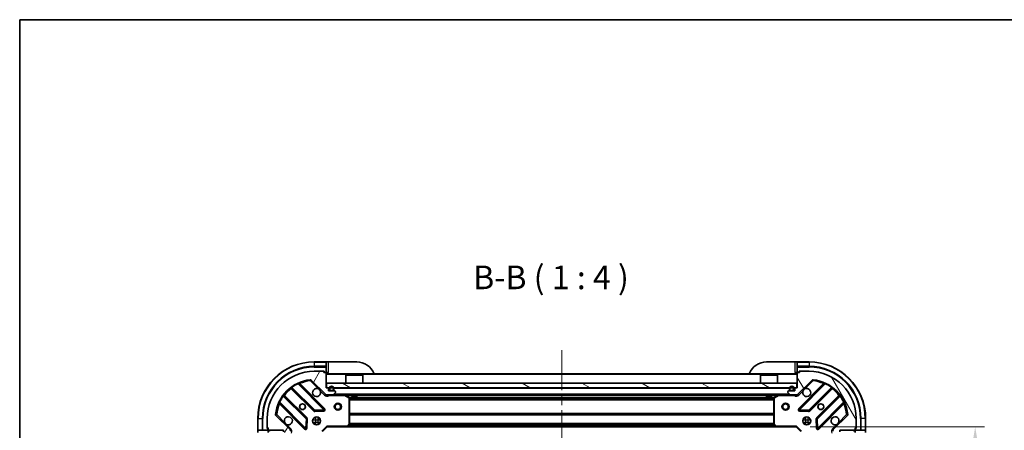
# Model space of a CAD drawing. Units: millimetres. Extents: x 0 to 6707, y 0 to 1124.
# Drawn here: x 1183 to 1601, y 950 to 1124 of the extents above; entities that cross this region are included whole.
import ezdxf

# ---------------------------------------------------------------- set-up
doc = ezdxf.new("R2010")
doc.units = ezdxf.units.MM
doc.header["$LTSCALE"] = 3
doc.linetypes.add('CHAIN', pattern=[0.3543, 0.2362, -0.0295, 0.0591, -0.0295])
doc.layers.get('Defpoints').update_dxf_attribs({"lineweight": 25})
for name, color, linetype, lineweight in [('Border (ISO)', 7, 'Continuous', 35), ('Dimension (ISO)', 7, 'Continuous', 18), ('Symbol (ISO)', 7, 'Continuous', 18), ('Visible (ISO)', 7, 'Continuous', 35), ('Visible Narrow (ISO)', 7, 'Continuous', 25)]:
    doc.layers.add(name, color=color, linetype=linetype, lineweight=lineweight)
doc.layers.add('Centerline (ISO)', color=7, linetype='Continuous', lineweight=18, true_color=0x80ffff)
doc.layers.add('Hatch (ISO)', color=1, linetype='Continuous', lineweight=18, true_color=0xff0000)
doc.styles.add('Note Text (TK)', font='MS PGothic.ttf')
doc.dimstyles.new('Default - Method 1b (TK)', dxfattribs={"dimscale": 3, "dimtxt": 2.5, "dimasz": 2.5, "dimexe": 1, "dimexo": 1.5, "dimgap": 1, "dimtad": 1, "dimrnd": 1e-08, "dimdsep": 46, "dimtxsty": 'Note Text (TK)', "dimcen": 0.09, "dimdle": 5, "dimclrd": 100, "dimclre": 100, "dimclrt": 7, "dimadec": 1, "dimazin": 1, "dimtfac": 1, "dimtmove": 0, "dimatfit": 3, "dimfxl": 1, "dimtolj": 1, "dimlwd": -1, "dimlwe": -1, "dimarcsym": 0})
pattern_1 = [(60, (1125, -32), (-10.99852, 6.35), [])]
pattern_2 = [(45, (1125, -32), (-8.98026, 8.98026), [])]

# ---------------------------------------------------------------- blocks, each defined once
blk = doc.blocks.new('図面枠 tk図枠')
at = {"layer": 'Border (ISO)'}
for q in [(405.5, 289), (14.5, 8)]:
    blk.add_line((14.5, 289), q, dxfattribs=at)
blk = doc.blocks.new('*D30')
at = {"layer": 'Defpoints', "color": 0, "transparency": 16777216}
for p in [(1512.52, 951.45), (1512.52, 798.45), (1588.52, 798.45)]:
    blk.add_point(p, dxfattribs=at)
at = {"layer": 'Dimension (ISO)', "color": 100, "transparency": 16777216}
for p, q in [((1518.52, 951.45), (1592.52, 951.45)), ((1588.52, 941.45), (1588.52, 808.45)), ((1518.52, 798.45), (1592.52, 798.45))]:
    blk.add_line(p, q, dxfattribs=at)
for points in [[(1586.86, 941.45), (1590.19, 941.45), (1588.52, 951.45)], [(1586.86, 808.45), (1590.19, 808.45), (1588.52, 798.45)]]:
    blk.add_solid(points, dxfattribs=at)
at = {"layer": 'Dimension (ISO)', "color": 7, "transparency": 16777216, "insert": (1579.52, 865.18), "char_height": 10, "attachment_point": 4, "rotation": 90, "style": 'Note Text (TK)'}
blk.add_mtext('\\A1;153', dxfattribs=at)

msp = doc.modelspace()

# ---------------------------------------------------------------- hatches: boundary and pattern name
at = {"layer": 'Hatch (ISO)'}
h = msp.add_hatch(dxfattribs=at)
h.set_pattern_fill('ANSI31', color=256, scale=101.6, angle=14.999978, style=0)
h.set_pattern_definition(pattern_1)
edge = h.paths.add_edge_path()
edge.add_line((1295.0224, 949.9546), (1295.0224, 949.2546))
edge.add_ellipse((1295.3224, 949.2546), major_axis=(0, -0.3), ratio=1, start_angle=270, end_angle=360)
edge.add_line((1295.3224, 948.9546), (1296.3224, 948.9546))
edge.add_line((1296.3224, 948.9546), (1296.3224, 946.2546))
edge.add_ellipse((1296.6224, 946.2546), major_axis=(0, -0.3), ratio=1, start_angle=270, end_angle=360)
edge.add_line((1296.6224, 945.9546), (1296.8153, 945.9546))
edge.add_ellipse((1296.8153, 946.4546), major_axis=(0.5, 0), ratio=1, start_angle=270, end_angle=315)
edge.add_line((1297.1688, 946.101), (1297.8759, 946.8081))
edge.add_ellipse((1297.5224, 947.1617), major_axis=(0.3536, 0.3536), ratio=1, start_angle=270, end_angle=315)
edge.add_line((1298.0224, 947.1617), (1298.0224, 949.5403))
edge.add_ellipse((1297.0224, 949.5403), major_axis=(0, 1), ratio=1, start_angle=270, end_angle=315)
edge.add_line((1297.7295, 950.2474), (1291.7515, 956.2254))
edge.add_ellipse((1292.105, 956.579), major_axis=(-0.3536, 0.3536), ratio=1, start_angle=39.172893, end_angle=90, ccw=False)
edge.add_ellipse((1308.0224, 954.9546), major_axis=(1.6752, 16.4147), ratio=1, start_angle=11.654213, end_angle=90, ccw=False)
edge.add_ellipse((1306.3979, 970.8719), major_axis=(0.4974, 0.0508), ratio=1, start_angle=39.172893, end_angle=90, ccw=False)
edge.add_line((1306.7515, 971.2254), (1312.7295, 965.2474))
edge.add_ellipse((1313.4366, 965.9546), major_axis=(0.7071, -0.7071), ratio=1, start_angle=270, end_angle=315)
edge.add_line((1313.4366, 964.9546), (1315.8153, 964.9546))
edge.add_ellipse((1315.8153, 965.4546), major_axis=(0.5, 0), ratio=1, start_angle=270, end_angle=315)
edge.add_line((1316.1688, 965.101), (1316.8759, 965.8081))
edge.add_ellipse((1316.5224, 966.1617), major_axis=(0.3536, 0.3536), ratio=1, start_angle=270, end_angle=315)
edge.add_line((1317.0224, 966.1617), (1317.0224, 966.3546))
edge.add_ellipse((1316.7224, 966.3546), major_axis=(0, 0.3), ratio=1, start_angle=270, end_angle=360)
edge.add_line((1316.7224, 966.6546), (1314.0224, 966.6546))
edge.add_line((1314.0224, 966.6546), (1314.0224, 967.6546))
edge.add_ellipse((1313.7224, 967.6546), major_axis=(0, 0.3), ratio=1, start_angle=270, end_angle=360)
edge.add_line((1313.7224, 967.9546), (1313.0224, 967.9546))
edge.add_line((1313.0224, 967.9546), (1313.0224, 974.1546))
edge.add_ellipse((1312.7224, 974.1546), major_axis=(0, 0.3), ratio=1, start_angle=270, end_angle=360)
edge.add_line((1312.7224, 974.4546), (1312.0224, 974.4546))
edge.add_line((1312.0224, 974.4546), (1312.0224, 974.6546))
edge.add_ellipse((1311.7224, 974.6546), major_axis=(0, 0.3), ratio=1, start_angle=270, end_angle=360)
edge.add_line((1311.7224, 974.9546), (1308.0224, 974.9546))
edge.add_ellipse((1308.0224, 954.9546), major_axis=(-20, 0), ratio=1, start_angle=270, end_angle=360)
edge.add_line((1288.0224, 954.9546), (1288.0224, 951.2546))
edge.add_ellipse((1288.3224, 951.2546), major_axis=(0, -0.3), ratio=1, start_angle=270, end_angle=360)
edge.add_line((1288.3224, 950.9546), (1288.5224, 950.9546))
edge.add_line((1288.5224, 950.9546), (1288.5224, 950.2546))
edge.add_ellipse((1288.8224, 950.2546), major_axis=(0, -0.3), ratio=1, start_angle=270, end_angle=360)
edge.add_line((1288.8224, 949.9546), (1295.0224, 949.9546))
h = msp.add_hatch(dxfattribs=at)
h.set_pattern_fill('ANSI31', color=256, scale=101.6, angle=75.000175, style=0)
h.set_pattern_definition([(120.0002, (1125, -32), (-10.9985, -6.35003), [])])
edge = h.paths.add_edge_path()
edge.add_line((1513.0224, 967.9546), (1512.3224, 967.9546))
edge.add_ellipse((1512.3224, 967.6546), major_axis=(-0.3, 0), ratio=1, start_angle=270, end_angle=360)
edge.add_line((1512.0224, 967.6546), (1512.0224, 966.6546))
edge.add_line((1512.0224, 966.6546), (1509.3224, 966.6546))
edge.add_ellipse((1509.3224, 966.3546), major_axis=(-0.3, 0), ratio=1, start_angle=270, end_angle=360)
edge.add_line((1509.0224, 966.3546), (1509.0224, 966.1617))
edge.add_ellipse((1509.5224, 966.1617), major_axis=(0, -0.5), ratio=1, start_angle=270, end_angle=315)
edge.add_line((1509.1688, 965.8081), (1509.8759, 965.101))
edge.add_ellipse((1510.2295, 965.4546), major_axis=(0.3536, -0.3536), ratio=1, start_angle=270, end_angle=315)
edge.add_line((1510.2295, 964.9546), (1512.6082, 964.9546))
edge.add_ellipse((1512.6082, 965.9546), major_axis=(1, 0), ratio=1, start_angle=270, end_angle=315)
edge.add_line((1513.3153, 965.2474), (1519.2932, 971.2254))
edge.add_ellipse((1519.6468, 970.8719), major_axis=(0.3536, 0.3536), ratio=1, start_angle=39.172893, end_angle=90, ccw=False)
edge.add_ellipse((1518.0224, 954.9546), major_axis=(16.4147, -1.6752), ratio=1, start_angle=11.654213, end_angle=90, ccw=False)
edge.add_ellipse((1533.9397, 956.579), major_axis=(0.0508, -0.4974), ratio=1, start_angle=39.172893, end_angle=90, ccw=False)
edge.add_line((1534.2932, 956.2254), (1528.3153, 950.2474))
edge.add_ellipse((1529.0224, 949.5403), major_axis=(-0.7071, -0.7071), ratio=1, start_angle=270, end_angle=315)
edge.add_line((1528.0224, 949.5403), (1528.0224, 947.1617))
edge.add_ellipse((1528.5224, 947.1617), major_axis=(0, -0.5), ratio=1, start_angle=270, end_angle=315)
edge.add_line((1528.1688, 946.8081), (1528.8759, 946.101))
edge.add_ellipse((1529.2295, 946.4546), major_axis=(0.3536, -0.3536), ratio=1, start_angle=270, end_angle=315)
edge.add_line((1529.2295, 945.9546), (1529.4224, 945.9546))
edge.add_ellipse((1529.4224, 946.2546), major_axis=(0.3, 0), ratio=1, start_angle=270, end_angle=360)
edge.add_line((1529.7224, 946.2546), (1529.7224, 948.9546))
edge.add_line((1529.7224, 948.9546), (1530.7224, 948.9546))
edge.add_ellipse((1530.7224, 949.2546), major_axis=(0.3, 0), ratio=1, start_angle=270, end_angle=360)
edge.add_line((1531.0224, 949.2546), (1531.0224, 949.9546))
edge.add_line((1531.0224, 949.9546), (1537.2224, 949.9546))
edge.add_ellipse((1537.2224, 950.2546), major_axis=(0.3, 0), ratio=1, start_angle=270, end_angle=360)
edge.add_line((1537.5224, 950.2546), (1537.5224, 950.9546))
edge.add_line((1537.5224, 950.9546), (1537.7224, 950.9546))
edge.add_ellipse((1537.7224, 951.2546), major_axis=(0.3, 0), ratio=1, start_angle=270, end_angle=360)
edge.add_line((1538.0224, 951.2546), (1538.0224, 954.9546))
edge.add_ellipse((1518.0224, 954.9546), major_axis=(0, 20), ratio=1, start_angle=270, end_angle=360)
edge.add_line((1518.0224, 974.9546), (1514.3224, 974.9546))
edge.add_ellipse((1514.3224, 974.6546), major_axis=(-0.3, 0), ratio=1, start_angle=270, end_angle=360)
edge.add_line((1514.0224, 974.6546), (1514.0224, 974.4546))
edge.add_line((1514.0224, 974.4546), (1513.3224, 974.4546))
edge.add_ellipse((1513.3224, 974.1546), major_axis=(-0.3, 0), ratio=1, start_angle=270, end_angle=360)
edge.add_line((1513.0224, 974.1546), (1513.0224, 967.9546))
h = msp.add_hatch(dxfattribs=at)
h.set_pattern_fill('ANSI31', color=256, scale=101.6, angle=105.000246, style=0)
h.set_pattern_definition([(150.0002, (1125, -32), (-6.34995, -10.99855), [])])
h.paths.add_polyline_path([(1512.7724, 967.9546), (1512.7724, 969.9546), (1313.2724, 969.9546), (1313.2724, 967.9546)])
h = msp.add_hatch(dxfattribs=at)
h.set_pattern_fill('ANSI31', color=256, scale=101.6, style=0)
h.set_pattern_definition(pattern_2)
edge = h.paths.add_edge_path()
edge.add_ellipse((1314.8724, 967.1546), major_axis=(0, -0.3), ratio=1, start_angle=270, end_angle=360)
edge.add_line((1314.8724, 966.8546), (1315.8724, 966.8546))
edge.add_ellipse((1315.8724, 967.1546), major_axis=(0.3, 0), ratio=1, start_angle=270, end_angle=360)
edge.add_line((1316.1724, 967.1546), (1316.1724, 967.6546))
edge.add_ellipse((1315.3724, 967.6546), major_axis=(0, 0.8), ratio=1, start_angle=270, end_angle=450)
edge.add_line((1314.5724, 967.6546), (1314.5724, 967.1546))
h = msp.add_hatch(dxfattribs=at)
h.set_pattern_fill('ANSI31', color=256, scale=101.6, angle=14.999978, style=0)
h.set_pattern_definition(pattern_1)
edge = h.paths.add_edge_path()
edge.add_ellipse((1510.1724, 967.1546), major_axis=(0, -0.3), ratio=1, start_angle=270, end_angle=360)
edge.add_line((1510.1724, 966.8546), (1511.1724, 966.8546))
edge.add_ellipse((1511.1724, 967.1546), major_axis=(0.3, 0), ratio=1, start_angle=270, end_angle=360)
edge.add_line((1511.4724, 967.1546), (1511.4724, 967.6546))
edge.add_ellipse((1510.6724, 967.6546), major_axis=(0, 0.8), ratio=1, start_angle=270, end_angle=450)
edge.add_line((1509.8724, 967.6546), (1509.8724, 967.1546))
h = msp.add_hatch(dxfattribs=at)
h.set_pattern_fill('ANSI31', color=256, scale=101.6, style=0)
h.set_pattern_definition(pattern_2)
h.paths.add_polyline_path([(1537.0224, 799.9546), (1537.0224, 949.9546), (1534.5224, 949.9546), (1534.5224, 799.9546)])

# ---------------------------------------------------------------- linework, layer by layer
at = {"layer": 'Centerline (ISO)', "linetype": 'CHAIN', "ltscale": 23.990969}
msp.add_line((1413.0224, 983.9546), (1413.0224, 765.9546), dxfattribs=at)
at = {"layer": 'Visible (ISO)'}
for p, q in [((1313.0224, 978.9546), (1308.0224, 978.9546)), ((1314.0224, 978.9546), (1313.0224, 978.9546)), ((1313.0224, 978.9546), (1313.0224, 978.8081)), ((1313.0224, 977.101), (1313.0224, 978.8081)), ((1314.0224, 978.9546), (1326.0224, 978.9546)), ((1500.0224, 978.9546), (1512.0224, 978.9546)), ((1513.0224, 978.9546), (1512.0224, 978.9546)), ((1518.0224, 978.9546), (1513.0224, 978.9546)), ((1513.0224, 978.8081), (1513.0224, 978.9546)), ((1513.0224, 978.8081), (1513.0224, 977.101)), ((1311.7224, 974.9546), (1308.0224, 974.9546)), ((1311.7224, 974.9546), (1312.2224, 974.9546)), ((1312.0224, 974.4546), (1312.0224, 974.6546)), ((1312.7224, 974.4546), (1312.0224, 974.4546)), ((1312.2224, 974.9546), (1312.2224, 974.4546)), ((1312.7224, 974.4546), (1313.0224, 974.4546)), ((1313.0224, 977.101), (1313.0224, 976.7474)), ((1313.0224, 974.4546), (1313.0224, 976.7474)), ((1313.0224, 974.4546), (1314.0224, 974.4546)), ((1313.0224, 967.9546), (1313.0224, 974.1546)), ((1513.0224, 973.9546), (1313.0224, 973.9546)), ((1512.0224, 974.4546), (1513.0224, 974.4546)), ((1513.0224, 976.7474), (1513.0224, 977.101)), ((1513.0224, 976.7474), (1513.0224, 974.4546)), ((1513.0224, 974.4546), (1513.3224, 974.4546)), ((1513.0224, 974.1546), (1513.0224, 967.9546)), ((1514.0224, 974.4546), (1513.3224, 974.4546)), ((1513.8224, 974.4546), (1513.8224, 974.9546)), ((1513.8224, 974.9546), (1514.3224, 974.9546)), ((1514.0224, 974.6546), (1514.0224, 974.4546)), ((1518.0224, 974.9546), (1514.3224, 974.9546)), ((1312.3332, 958.8437), (1301.5099, 969.6671)), ((1306.7515, 971.2254), (1312.7295, 965.2474)), ((1512.7724, 969.9546), (1313.2724, 969.9546)), ((1313.2724, 969.9546), (1313.2724, 967.9546)), ((1321.5224, 973.4546), (1321.4224, 973.3546)), ((1328.6224, 973.3546), (1321.4224, 973.3546)), ((1321.4224, 969.9546), (1321.4224, 973.3546)), ((1321.5224, 973.4546), (1328.5224, 973.4546)), ((1328.5224, 973.4546), (1328.6224, 973.3546)), ((1328.6224, 969.9546), (1328.6224, 973.3546)), ((1497.5224, 973.4546), (1497.4224, 973.3546)), ((1504.6224, 973.3546), (1497.4224, 973.3546)), ((1497.4224, 969.9546), (1497.4224, 973.3546)), ((1497.5224, 973.4546), (1504.5224, 973.4546)), ((1504.5224, 973.4546), (1504.6224, 973.3546)), ((1504.6224, 969.9546), (1504.6224, 973.3546)), ((1512.7724, 967.9546), (1512.7724, 969.9546)), ((1513.3153, 965.2474), (1519.2932, 971.2254)), ((1524.5349, 969.6671), (1513.7115, 958.8437)), ((1298.2798, 967.9473), (1307.9793, 958.2479)), ((1313.7224, 967.9546), (1313.0224, 967.9546)), ((1313.2724, 967.9546), (1512.7724, 967.9546)), ((1314.0224, 966.6546), (1314.0224, 967.6546)), ((1316.7224, 966.6546), (1314.0224, 966.6546)), ((1314.3724, 967.6546), (1314.3724, 967.1546)), ((1314.5724, 967.6546), (1314.5724, 967.1546)), ((1314.5724, 967.1546), (1314.5724, 967.6546)), ((1314.8724, 966.8546), (1315.8724, 966.8546)), ((1315.8724, 966.8546), (1314.8724, 966.8546)), ((1314.8724, 966.6546), (1315.8724, 966.6546)), ((1316.1688, 965.101), (1316.8759, 965.8081)), ((1316.1724, 967.1546), (1316.1724, 967.6546)), ((1316.1724, 967.6546), (1316.1724, 967.1546)), ((1316.3724, 967.1546), (1316.3724, 967.6546)), ((1317.0224, 966.1617), (1317.0224, 966.3546)), ((1509.0224, 966.3546), (1509.0224, 966.1617)), ((1509.1688, 965.8081), (1509.8759, 965.101)), ((1512.0224, 966.6546), (1509.3224, 966.6546)), ((1509.6724, 967.6546), (1509.6724, 967.1546)), ((1509.8724, 967.6546), (1509.8724, 967.1546)), ((1509.8724, 967.1546), (1509.8724, 967.6546)), ((1510.1724, 966.8546), (1511.1724, 966.8546)), ((1511.1724, 966.8546), (1510.1724, 966.8546)), ((1510.1724, 966.6546), (1511.1724, 966.6546)), ((1511.4724, 967.1546), (1511.4724, 967.6546)), ((1511.4724, 967.6546), (1511.4724, 967.1546)), ((1511.6724, 967.1546), (1511.6724, 967.6546)), ((1512.0224, 967.6546), (1512.0224, 966.6546)), ((1513.0224, 967.9546), (1512.3224, 967.9546)), ((1518.0655, 958.2479), (1527.7649, 967.9473)), ((1293.3099, 961.4671), (1304.1332, 950.6437)), ((1304.729, 954.9976), (1295.0296, 964.6971)), ((1313.0224, 965.0444), (1313.0224, 964.9546)), ((1313.4366, 964.9546), (1313.0224, 964.9546)), ((1313.0224, 964.9541), (1313.0224, 964.6043)), ((1313.4366, 964.9546), (1315.8153, 964.9546)), ((1510.2295, 964.9546), (1315.8153, 964.9546)), ((1322.8565, 964.0375), (1321.0857, 964.9229)), ((1323.0224, 952.5728), (1323.0224, 963.7691)), ((1323.7724, 964.9546), (1323.7724, 964.3546)), ((1323.7724, 964.3546), (1326.2724, 964.3546)), ((1326.2724, 964.9546), (1326.2724, 964.3546)), ((1499.7724, 964.9546), (1499.7724, 964.3546)), ((1499.7724, 964.3546), (1502.2724, 964.3546)), ((1502.2724, 964.9546), (1502.2724, 964.3546)), ((1503.0224, 963.7691), (1503.0224, 952.5728)), ((1504.959, 964.9229), (1503.1882, 964.0375)), ((1510.2295, 964.9546), (1512.6082, 964.9546)), ((1513.0224, 964.9546), (1512.6082, 964.9546)), ((1513.0224, 964.9546), (1513.0224, 965.0444)), ((1513.0224, 964.9541), (1513.0224, 964.6043)), ((1531.0151, 964.6971), (1521.3157, 954.9976)), ((1521.9115, 950.6437), (1532.7349, 961.4671)), ((1308.2045, 958.1603), (1312.1341, 958.3319)), ((1513.9106, 958.3319), (1517.8402, 958.1603)), ((1284.0224, 954.9546), (1284.0224, 949.9546)), ((1288.0224, 954.9546), (1288.0224, 951.2546)), ((1297.7295, 950.2474), (1291.7515, 956.2254)), ((1304.645, 950.8428), (1304.8166, 954.7724)), ((1307.6476, 954.9546), (1308.0224, 954.9546)), ((1307.6476, 952.9546), (1308.0224, 952.9546)), ((1308.0224, 955.3293), (1308.0224, 954.9546)), ((1308.0224, 952.9546), (1308.0224, 952.5798)), ((1310.0224, 955.3293), (1310.0224, 954.9546)), ((1310.0224, 954.9546), (1310.3971, 954.9546)), ((1310.0224, 952.9546), (1310.3971, 952.9546)), ((1310.0224, 952.9546), (1310.0224, 952.5798)), ((1515.6476, 954.9546), (1516.0224, 954.9546)), ((1515.6476, 952.9546), (1516.0224, 952.9546)), ((1516.0224, 955.3293), (1516.0224, 954.9546)), ((1516.0224, 952.9546), (1516.0224, 952.5798)), ((1518.0224, 955.3293), (1518.0224, 954.9546)), ((1518.0224, 954.9546), (1518.3971, 954.9546)), ((1518.0224, 952.9546), (1518.3971, 952.9546)), ((1518.0224, 952.9546), (1518.0224, 952.5798)), ((1521.2281, 954.7724), (1521.3997, 950.8428)), ((1534.2932, 956.2254), (1528.3153, 950.2474)), ((1538.0224, 951.2546), (1538.0224, 954.9546)), ((1542.0224, 949.9546), (1542.0224, 954.9546)), ((1284.0224, 949.9546), (1284.0224, 948.9546)), ((1284.1688, 949.9546), (1284.0224, 949.9546)), ((1284.1688, 949.9546), (1285.8759, 949.9546)), ((1286.2295, 949.9546), (1285.8759, 949.9546)), ((1286.2295, 949.9546), (1288.5224, 949.9546)), ((1288.0224, 950.7546), (1288.0224, 951.2546)), ((1288.5224, 950.7546), (1288.0224, 950.7546)), ((1288.3224, 950.9546), (1288.5224, 950.9546)), ((1288.5224, 950.9546), (1288.5224, 950.2546)), ((1288.5224, 949.9546), (1288.5224, 950.2546)), ((1288.5224, 948.9546), (1288.5224, 949.9546)), ((1288.8224, 949.9546), (1295.0224, 949.9546)), ((1295.0224, 949.9546), (1295.0224, 949.2546)), ((1297.9325, 949.9546), (1298.3726, 949.9546)), ((1298.0224, 949.9546), (1298.0224, 949.5403)), ((1311.5224, 949.4546), (1313.5224, 951.4546)), ((1313.3981, 951.7546), (1313.5224, 951.4546)), ((1313.5224, 951.4546), (1321.959, 951.4546)), ((1504.0858, 951.4546), (1321.959, 951.4546)), ((1322.1783, 951.5499), (1322.9417, 952.3681)), ((1503.103, 952.3681), (1503.8664, 951.5499)), ((1504.0858, 951.4546), (1512.5224, 951.4546)), ((1512.5224, 951.4546), (1512.6466, 951.7546)), ((1512.5224, 951.4546), (1514.5224, 949.4546)), ((1528.1122, 949.9546), (1527.6721, 949.9546)), ((1528.0224, 949.5403), (1528.0224, 949.9546)), ((1531.0224, 949.2546), (1531.0224, 949.9546)), ((1531.0224, 949.9546), (1537.2224, 949.9546)), ((1537.5224, 950.2546), (1537.5224, 950.9546)), ((1537.5224, 950.9546), (1537.7224, 950.9546)), ((1538.0224, 950.7546), (1537.5224, 950.7546)), ((1537.5224, 950.2546), (1537.5224, 949.9546)), ((1537.5224, 949.9546), (1539.8153, 949.9546)), ((1537.5224, 949.9546), (1537.5224, 948.9546)), ((1538.0224, 951.2546), (1538.0224, 950.7546)), ((1540.1688, 949.9546), (1539.8153, 949.9546)), ((1540.1688, 949.9546), (1541.8759, 949.9546)), ((1542.0224, 949.9546), (1541.8759, 949.9546)), ((1542.0224, 948.9546), (1542.0224, 949.9546))]:
    msp.add_line(p, q, dxfattribs=at)
for centre, radius in [((1303.0224, 959.9546), 1.2295), ((1303.0224, 959.9546), 1.1933), ((1318.0224, 959.9546), 1.5), ((1318.0224, 959.9546), 1.1933), ((1508.0224, 959.9546), 1.5), ((1508.0224, 959.9546), 1.1933), ((1523.0224, 959.9546), 1.2295), ((1523.0224, 959.9546), 1.1933), ((1309.0224, 953.9546), 1.7), ((1517.0224, 953.9546), 1.7)]:
    msp.add_circle(centre, radius, dxfattribs=at)
for centre, radius, start, end in [((1308.0224, 954.9546), 24, 90, 180), ((1326.0224, 970.9546), 8, 22.024313, 90), ((1500.0224, 970.9546), 8, 90, 157.975687), ((1518.0224, 954.9546), 24, 0, 90), ((1308.0224, 954.9546), 20, 90, 180), ((1311.7224, 974.6546), 0.3, 0, 90), ((1312.7224, 974.1546), 0.3, 0, 90), ((1313.5224, 974.4546), 0.5, 180, 270), ((1512.5224, 974.4546), 0.5, 270, 0), ((1513.3224, 974.1546), 0.3, 90, 180), ((1514.3224, 974.6546), 0.3, 90, 180), ((1518.0224, 954.9546), 20, 0, 90), ((1308.0224, 954.9546), 16.5, 95.827107, 174.172893), ((1301.722, 969.8792), 0.3, 112.886858, 225), ((1306.3979, 970.8719), 0.5, 45, 95.827107), ((1519.6468, 970.8719), 0.5, 84.172893, 135), ((1518.0224, 954.9546), 16.5, 5.827107, 84.172893), ((1524.3228, 969.8792), 0.3, 315, 67.113142), ((1298.0677, 967.7352), 0.3, 45, 127.9145), ((1309.0224, 965.9546), 1.7, 62.499829, 27.500171), ((1313.7224, 967.6546), 0.3, 0, 90), ((1315.3724, 967.6546), 1, 0, 180), ((1314.8724, 967.1546), 0.5, 180, 270), ((1315.3724, 967.6546), 0.8, 0, 180), ((1315.3724, 967.6546), 0.8, 0, 180), ((1314.8724, 967.1546), 0.3, 180, 270), ((1314.8724, 967.1546), 0.3, 180, 270), ((1315.8724, 967.1546), 0.3, 270, 0), ((1315.8724, 967.1546), 0.3, 270, 0), ((1315.8724, 967.1546), 0.5, 270, 0), ((1316.7224, 966.3546), 0.3, 0, 90), ((1316.5224, 966.1617), 0.5, 315, 0), ((1509.3224, 966.3546), 0.3, 90, 180), ((1509.5224, 966.1617), 0.5, 180, 225), ((1510.6724, 967.6546), 1, 0, 180), ((1510.1724, 967.1546), 0.5, 180, 270), ((1510.6724, 967.6546), 0.8, 0, 180), ((1510.6724, 967.6546), 0.8, 0, 180), ((1510.1724, 967.1546), 0.3, 180, 270), ((1510.1724, 967.1546), 0.3, 180, 270), ((1511.1724, 967.1546), 0.3, 270, 0), ((1511.1724, 967.1546), 0.3, 270, 0), ((1511.1724, 967.1546), 0.5, 270, 0), ((1512.3224, 967.6546), 0.3, 90, 180), ((1517.0224, 965.9546), 1.7, 152.499829, 117.500171), ((1527.977, 967.7352), 0.3, 52.0855, 135), ((1293.0977, 961.2549), 0.3, 45, 157.113142), ((1295.2417, 964.9092), 0.3, 142.0855, 225), ((1313.4366, 965.9546), 1, 225, 270), ((1315.8153, 965.4546), 0.5, 270, 315), ((1320.9515, 964.6546), 0.3, 63.434949, 90), ((1322.7224, 963.7691), 0.3, 0, 63.434949), ((1503.3224, 963.7691), 0.3, 116.565051, 180), ((1505.0932, 964.6546), 0.3, 90, 116.565051), ((1510.2295, 965.4546), 0.5, 225, 270), ((1512.6082, 965.9546), 1, 270, 315), ((1530.803, 964.9092), 0.3, 315, 37.9145), ((1532.947, 961.2549), 0.3, 22.886858, 135), ((1308.1914, 958.46), 0.3, 225, 272.5), ((1312.1211, 958.6316), 0.3, 272.5, 45), ((1513.9237, 958.6316), 0.3, 135, 267.5), ((1517.8533, 958.46), 0.3, 267.5, 315), ((1292.105, 956.579), 0.5, 174.172893, 225), ((1297.0224, 953.9546), 1.7, 242.499829, 207.500171), ((1304.5169, 954.7855), 0.3, 357.5, 45), ((1521.5278, 954.7855), 0.3, 135, 182.5), ((1529.0224, 953.9546), 1.7, 332.499829, 297.500171), ((1533.9397, 956.579), 0.5, 315, 5.827107), ((1288.3224, 951.2546), 0.3, 180, 270), ((1288.8224, 950.2546), 0.3, 180, 270), ((1288.5224, 949.4546), 0.5, 0, 90), ((1297.0224, 949.5403), 1, 0, 45), ((1304.3453, 950.8559), 0.3, 225, 357.5), ((1321.959, 951.7546), 0.3, 270, 316.985143), ((1322.7224, 952.5728), 0.3, 316.985143, 0), ((1503.3224, 952.5728), 0.3, 180, 223.014857), ((1504.0858, 951.7546), 0.3, 223.014857, 270), ((1521.6994, 950.8559), 0.3, 182.5, 315), ((1529.0224, 949.5403), 1, 135, 180), ((1537.5224, 949.4546), 0.5, 90, 180), ((1537.2224, 950.2546), 0.3, 270, 0), ((1537.7224, 951.2546), 0.3, 270, 0)]:
    msp.add_arc(centre, radius, start, end, dxfattribs=at)
for points in [[(1309.8073, 967.4625), (1309.9619, 967.3815), (1310.1056, 967.2755), (1310.3433, 967.0378), (1310.4493, 966.894), (1310.5303, 966.7395)], [(1515.5145, 966.7395), (1515.5955, 966.894), (1515.7014, 967.0378), (1515.9391, 967.2755), (1516.0829, 967.3815), (1516.2374, 967.4625)], [(1296.2374, 952.4466), (1296.0829, 952.5276), (1295.9391, 952.6336), (1295.7014, 952.8713), (1295.5955, 953.0151), (1295.5145, 953.1696)], [(1530.5303, 953.1696), (1530.4493, 953.0151), (1530.3433, 952.8713), (1530.1056, 952.6336), (1529.9619, 952.5276), (1529.8073, 952.4466)]]:
    msp.add_open_spline(points, degree=3, knots=[0.278912594, 0.278912594, 0.278912594, 0.278912594, 0.329334696, 0.329334696, 0.379756799, 0.379756799, 0.379756799, 0.379756799], dxfattribs=at)
at = {"layer": 'Visible Narrow (ISO)'}
for p, q in [((1308.0224, 978.8081), (1308.0224, 978.9546)), ((1308.0224, 978.8081), (1313.0224, 978.8081)), ((1308.0224, 978.8081), (1308.0224, 977.101)), ((1314.0224, 974.4546), (1314.0224, 978.9546)), ((1512.0224, 978.9546), (1512.0224, 974.4546)), ((1513.0224, 978.8081), (1518.0224, 978.8081)), ((1518.0224, 978.8081), (1518.0224, 978.9546)), ((1518.0224, 978.8081), (1518.0224, 977.101)), ((1313.0224, 977.101), (1308.0224, 977.101)), ((1308.0224, 977.101), (1308.0224, 976.7474)), ((1308.0224, 976.7474), (1313.0224, 976.7474)), ((1311.9801, 974.8081), (1312.2224, 974.8081)), ((1518.0224, 977.101), (1513.0224, 977.101)), ((1513.0224, 976.7474), (1518.0224, 976.7474)), ((1513.8224, 974.8081), (1514.0646, 974.8081)), ((1518.0224, 977.101), (1518.0224, 976.7474)), ((1301.1351, 969.6176), (1301.0075, 969.8891)), ((1301.1351, 969.6176), (1312.1211, 958.6316)), ((1301.6627, 969.5143), (1301.8748, 969.7264)), ((1312.5453, 959.0559), (1301.8748, 969.7264)), ((1306.3472, 971.3693), (1306.3979, 970.8719)), ((1306.3979, 970.8719), (1306.7515, 971.2254)), ((1306.3979, 970.8719), (1309.8073, 967.4625)), ((1513.0224, 973.6546), (1313.0224, 973.6546)), ((1524.1699, 969.7264), (1513.4994, 959.0559)), ((1513.9237, 958.6316), (1524.9097, 969.6176)), ((1516.2374, 967.4625), (1519.6468, 970.8719)), ((1519.2932, 971.2254), (1519.6468, 970.8719)), ((1519.6468, 970.8719), (1519.6976, 971.3693)), ((1524.3821, 969.5143), (1524.1699, 969.7264)), ((1525.0372, 969.8891), (1524.9097, 969.6176)), ((1298.4224, 967.8048), (1298.2102, 967.5927)), ((1298.2102, 967.5927), (1307.7671, 958.0358)), ((1298.3774, 968.3421), (1298.5528, 968.0986)), ((1308.1914, 958.46), (1298.5528, 968.0986)), ((1310.5303, 966.7395), (1312.3759, 964.8939)), ((1314.3724, 967.6546), (1314.0224, 967.6546)), ((1509.6724, 967.6546), (1316.3724, 967.6546)), ((1512.0224, 967.6546), (1511.6724, 967.6546)), ((1513.6688, 964.8939), (1515.5145, 966.7395)), ((1527.4919, 968.0986), (1517.8533, 958.46)), ((1518.2776, 958.0358), (1527.8345, 967.5927)), ((1527.4919, 968.0986), (1527.6673, 968.3421)), ((1527.6224, 967.8048), (1527.8345, 967.5927)), ((1293.0878, 961.9694), (1293.3593, 961.8419)), ((1293.4627, 961.3143), (1293.2505, 961.1021)), ((1304.3453, 950.8559), (1293.3593, 961.8419)), ((1294.8783, 964.4241), (1294.6349, 964.5995)), ((1294.8783, 964.4241), (1304.5169, 954.7855)), ((1295.1721, 964.5546), (1295.3842, 964.7667)), ((1304.9412, 955.2098), (1295.3842, 964.7667)), ((1312.3759, 964.8939), (1312.7295, 965.2474)), ((1314.1849, 964.9546), (1314.1849, 964.6546)), ((1314.1849, 964.6546), (1320.9515, 964.6546)), ((1509.7224, 965.2546), (1316.3224, 965.2546)), ((1320.9515, 964.6546), (1320.9515, 964.9546)), ((1321.0857, 964.9229), (1320.9515, 964.6546)), ((1320.9515, 964.6546), (1322.7224, 963.7691)), ((1323.7724, 964.6546), (1321.6224, 964.6546)), ((1322.7224, 963.7691), (1322.8565, 964.0375)), ((1322.7224, 963.7691), (1322.7224, 952.5728)), ((1323.0224, 963.7691), (1322.7224, 963.7691)), ((1503.0284, 963.8288), (1323.0164, 963.8288)), ((1503.0224, 963.6167), (1323.0224, 963.6167)), ((1503.0224, 962.9924), (1323.0224, 962.9924)), ((1503.0224, 962.7803), (1323.0224, 962.7803)), ((1499.7724, 964.6546), (1326.2724, 964.6546)), ((1504.4224, 964.6546), (1502.2724, 964.6546)), ((1503.3224, 963.7691), (1503.0224, 963.7691)), ((1503.1882, 964.0375), (1503.3224, 963.7691)), ((1503.3224, 963.7691), (1505.0932, 964.6546)), ((1503.3224, 952.5728), (1503.3224, 963.7691)), ((1505.0932, 964.6546), (1504.959, 964.9229)), ((1505.0932, 964.9546), (1505.0932, 964.6546)), ((1505.0932, 964.6546), (1511.8598, 964.6546)), ((1511.8598, 964.9546), (1511.8598, 964.6546)), ((1513.6688, 964.8939), (1513.3153, 965.2474)), ((1530.6605, 964.7667), (1521.1036, 955.2098)), ((1521.5278, 954.7855), (1531.1665, 964.4241)), ((1532.6854, 961.8419), (1521.6994, 950.8559)), ((1530.8726, 964.5546), (1530.6605, 964.7667)), ((1531.4099, 964.5995), (1531.1665, 964.4241)), ((1532.5821, 961.3143), (1532.7942, 961.1021)), ((1532.6854, 961.8419), (1532.957, 961.9694)), ((1293.2505, 961.1021), (1303.9211, 950.4316)), ((1307.7671, 958.0358), (1307.9793, 958.2479)), ((1307.9793, 958.2479), (1308.1914, 958.46)), ((1312.1211, 958.6316), (1308.1914, 958.46)), ((1308.1914, 958.46), (1308.2045, 958.1603)), ((1308.2045, 958.1603), (1308.2176, 957.8606)), ((1308.2176, 957.8606), (1312.1472, 958.0322)), ((1312.1211, 958.6316), (1312.3332, 958.8437)), ((1312.1341, 958.3319), (1312.1211, 958.6316)), ((1312.1472, 958.0322), (1312.1341, 958.3319)), ((1312.3332, 958.8437), (1312.5453, 959.0559)), ((1503.0224, 957.1288), (1323.0224, 957.1288)), ((1513.4994, 959.0559), (1513.7115, 958.8437)), ((1513.7115, 958.8437), (1513.9237, 958.6316)), ((1513.9106, 958.3319), (1513.8975, 958.0322)), ((1513.8975, 958.0322), (1517.8272, 957.8606)), ((1513.9237, 958.6316), (1513.9106, 958.3319)), ((1517.8533, 958.46), (1513.9237, 958.6316)), ((1517.8272, 957.8606), (1517.8402, 958.1603)), ((1517.8402, 958.1603), (1517.8533, 958.46)), ((1517.8533, 958.46), (1518.0655, 958.2479)), ((1518.0655, 958.2479), (1518.2776, 958.0358)), ((1522.1237, 950.4316), (1532.7942, 961.1021)), ((1284.1688, 954.9546), (1284.0224, 954.9546)), ((1284.1688, 949.9546), (1284.1688, 954.9546)), ((1284.1688, 954.9546), (1285.8759, 954.9546)), ((1285.8759, 954.9546), (1286.2295, 954.9546)), ((1285.8759, 954.9546), (1285.8759, 949.9546)), ((1286.2295, 949.9546), (1286.2295, 954.9546)), ((1292.105, 956.579), (1291.6076, 956.6298)), ((1291.7515, 956.2254), (1292.105, 956.579)), ((1295.5145, 953.1696), (1292.105, 956.579)), ((1304.5169, 954.7855), (1304.3453, 950.8559)), ((1304.5169, 954.7855), (1304.729, 954.9976)), ((1304.8166, 954.7724), (1304.5169, 954.7855)), ((1304.729, 954.9976), (1304.9412, 955.2098)), ((1305.1163, 954.7593), (1304.8166, 954.7724)), ((1304.9448, 950.8297), (1305.1163, 954.7593)), ((1307.3976, 954.4546), (1310.6472, 954.4546)), ((1307.3976, 953.4546), (1310.6472, 953.4546)), ((1308.5224, 955.5794), (1308.5224, 952.3297)), ((1309.5224, 955.5794), (1309.5224, 952.3297)), ((1503.0224, 956.9167), (1323.0224, 956.9167)), ((1503.0224, 956.5924), (1323.0224, 956.5924)), ((1503.0224, 956.3803), (1323.0224, 956.3803)), ((1503.0224, 952.8788), (1323.0224, 952.8788)), ((1515.3976, 954.4546), (1518.6472, 954.4546)), ((1515.3976, 953.4546), (1518.6472, 953.4546)), ((1516.5224, 955.5794), (1516.5224, 952.3297)), ((1517.5224, 955.5794), (1517.5224, 952.3297)), ((1521.2281, 954.7724), (1520.9284, 954.7593)), ((1520.9284, 954.7593), (1521.1, 950.8297)), ((1521.1036, 955.2098), (1521.3157, 954.9976)), ((1521.5278, 954.7855), (1521.2281, 954.7724)), ((1521.3157, 954.9976), (1521.5278, 954.7855)), ((1521.6994, 950.8559), (1521.5278, 954.7855)), ((1533.9397, 956.579), (1530.5303, 953.1696)), ((1534.4371, 956.6298), (1533.9397, 956.579)), ((1533.9397, 956.579), (1534.2932, 956.2254)), ((1540.1688, 954.9546), (1539.8153, 954.9546)), ((1539.8153, 954.9546), (1539.8153, 949.9546)), ((1541.8759, 954.9546), (1540.1688, 954.9546)), ((1540.1688, 949.9546), (1540.1688, 954.9546)), ((1541.8759, 954.9546), (1542.0224, 954.9546)), ((1541.8759, 954.9546), (1541.8759, 949.9546)), ((1288.1688, 950.7546), (1288.1688, 950.9968)), ((1298.083, 950.601), (1296.2374, 952.4466)), ((1298.083, 950.601), (1297.7295, 950.2474)), ((1303.9211, 950.4316), (1304.1332, 950.6437)), ((1304.1332, 950.6437), (1304.3453, 950.8559)), ((1304.3453, 950.8559), (1304.645, 950.8428)), ((1304.645, 950.8428), (1304.9448, 950.8297)), ((1311.2224, 949.5788), (1313.3981, 951.7546)), ((1321.959, 951.7546), (1313.3981, 951.7546)), ((1322.7224, 952.5728), (1321.959, 951.7546)), ((1321.959, 951.7546), (1322.1783, 951.5499)), ((1321.959, 951.4546), (1321.959, 951.7546)), ((1503.6755, 951.7546), (1322.3693, 951.7546)), ((1503.3249, 952.1303), (1322.7198, 952.1303)), ((1322.9417, 952.3681), (1322.7224, 952.5728)), ((1322.7224, 952.5728), (1323.0224, 952.5728)), ((1503.127, 952.3424), (1322.9177, 952.3424)), ((1503.0224, 952.6667), (1323.0224, 952.6667)), ((1503.0224, 952.5728), (1503.3224, 952.5728)), ((1503.3224, 952.5728), (1503.103, 952.3681)), ((1504.0858, 951.7546), (1503.3224, 952.5728)), ((1503.8664, 951.5499), (1504.0858, 951.7546)), ((1512.6466, 951.7546), (1504.0858, 951.7546)), ((1504.0858, 951.7546), (1504.0858, 951.4546)), ((1512.6466, 951.7546), (1514.8224, 949.5788)), ((1521.1, 950.8297), (1521.3997, 950.8428)), ((1521.3997, 950.8428), (1521.6994, 950.8559)), ((1521.6994, 950.8559), (1521.9115, 950.6437)), ((1521.9115, 950.6437), (1522.1237, 950.4316)), ((1529.8073, 952.4466), (1527.9617, 950.601)), ((1527.9617, 950.601), (1528.3153, 950.2474)), ((1537.8759, 950.9968), (1537.8759, 950.7546))]:
    msp.add_line(p, q, dxfattribs=at)
for centre, radius, start, end in [((1308.0224, 954.9546), 23.8536, 90, 180), ((1518.0224, 954.9546), 23.8536, 0, 90), ((1308.0224, 954.9546), 22.1464, 90, 180), ((1308.0224, 954.9546), 21.7929, 90, 180), ((1518.0224, 954.9546), 22.1464, 0, 90), ((1518.0224, 954.9546), 21.7929, 0, 90), ((1308.0224, 954.9546), 16.2, 115.159693, 125.770618), ((1308.0224, 954.9546), 16, 95.827107, 112.595547), ((1518.0224, 954.9546), 16, 67.404453, 84.172893), ((1518.0224, 954.9546), 16.2, 54.229382, 64.840307), ((1308.0224, 954.9546), 16, 127.825468, 142.174532), ((1518.0224, 954.9546), 16, 37.825468, 52.174532), ((1308.0224, 954.9546), 16.2, 144.229382, 154.840307), ((1313.4366, 965.9546), 1.5, 225, 299.926435), ((1512.6082, 965.9546), 1.5, 240.073565, 315), ((1518.0224, 954.9546), 16.2, 25.159693, 35.770618), ((1308.0224, 954.9546), 16, 157.404453, 174.172893), ((1308.1914, 958.46), 0.6, 225, 272.5), ((1312.1211, 958.6316), 0.6, 272.5, 45), ((1513.9237, 958.6316), 0.6, 135, 267.5), ((1517.8533, 958.46), 0.6, 267.5, 315), ((1518.0224, 954.9546), 16, 5.827107, 22.595547), ((1304.5169, 954.7855), 0.6, 357.5, 45), ((1521.5278, 954.7855), 0.6, 135, 182.5), ((1297.0224, 949.5403), 1.5, 330.073565, 45), ((1304.3453, 950.8559), 0.6, 225, 357.5), ((1521.6994, 950.8559), 0.6, 182.5, 315), ((1529.0224, 949.5403), 1.5, 135, 209.926435)]:
    msp.add_arc(centre, radius, start, end, dxfattribs=at)
for points, knots in [([(1301.1351, 969.6176), (1301.2282, 969.6327), (1301.3771, 969.6528), (1301.4915, 969.6651), (1301.5099, 969.6671), (1301.5099, 969.6671)], [0, 0, 0, 0, 0.0487820617, 0.0766575256, 0.0975641235, 0.0975641235, 0.0975641235, 0.0975641235]), ([(1301.8748, 969.7264), (1301.8169, 969.8192), (1301.7197, 969.9742), (1301.6256, 970.1234), (1301.6053, 970.1556), (1301.6053, 970.1556)], [-0.032694329, -0.032694329, -0.032694329, -0.032694329, -0.0186824737, -0.0093412369, 0, 0, 0, 0]), ([(1524.4394, 970.1556), (1524.4394, 970.1556), (1524.4191, 970.1234), (1524.325, 969.9742), (1524.2279, 969.8192), (1524.1699, 969.7264)], [-0.0326939086, -0.0326939086, -0.0326939086, -0.0326939086, -0.0233527918, -0.0140116751, 0, 0, 0, 0]), ([(1524.5349, 969.6671), (1524.5349, 969.6671), (1524.5533, 969.6651), (1524.6676, 969.6528), (1524.8166, 969.6327), (1524.9097, 969.6176)], [0, 0, 0, 0, 0.0209068712, 0.0487826996, 0.0975653992, 0.0975653992, 0.0975653992, 0.0975653992]), ([(1292.8213, 961.3716), (1292.8213, 961.3716), (1292.8535, 961.3513), (1293.0027, 961.2572), (1293.1577, 961.16), (1293.2505, 961.1021)], [-0.0326939086, -0.0326939086, -0.0326939086, -0.0326939086, -0.0233527918, -0.0140116751, 0, 0, 0, 0]), ([(1293.3099, 961.4671), (1293.3099, 961.4671), (1293.3118, 961.4855), (1293.3241, 961.5998), (1293.3443, 961.7488), (1293.3593, 961.8419)], [0, 0, 0, 0, 0.0209068712, 0.0487826996, 0.0975653992, 0.0975653992, 0.0975653992, 0.0975653992]), ([(1313.0224, 964.6043), (1313.1282, 964.5921), (1313.3539, 964.5744), (1313.7621, 964.586), (1314.0342, 964.6276), (1314.1849, 964.6546)], [-0.114793845, -0.114793845, -0.114793845, -0.114793845, -0.083098727, -0.049859236, 0, 0, 0, 0]), ([(1511.8598, 964.6546), (1512.0105, 964.6276), (1512.2827, 964.586), (1512.6908, 964.5744), (1512.9165, 964.5921), (1513.0224, 964.6043)], [0, 0, 0, 0, 0.049859236, 0.083098727, 0.114793845, 0.114793845, 0.114793845, 0.114793845]), ([(1532.6854, 961.8419), (1532.7005, 961.7488), (1532.7206, 961.5998), (1532.733, 961.4855), (1532.7349, 961.4671), (1532.7349, 961.4671)], [0, 0, 0, 0, 0.0487820617, 0.0766575256, 0.0975641235, 0.0975641235, 0.0975641235, 0.0975641235]), ([(1532.7942, 961.1021), (1532.887, 961.16), (1533.042, 961.2572), (1533.1912, 961.3513), (1533.2234, 961.3716), (1533.2234, 961.3716)], [-0.032694329, -0.032694329, -0.032694329, -0.032694329, -0.0186824737, -0.0093412369, 0, 0, 0, 0])]:
    msp.add_open_spline(points, degree=3, knots=knots, dxfattribs=at)
for points in [[(1297.8834, 967.9719), (1297.8834, 967.9719), (1297.9552, 967.8888), (1298.1251, 967.6916), (1298.2102, 967.5927)], [(1298.2798, 967.9473), (1298.2798, 967.9473), (1298.3377, 967.983), (1298.4798, 968.0614), (1298.5528, 968.0986)], [(1527.4919, 968.0986), (1527.565, 968.0614), (1527.7071, 967.983), (1527.7649, 967.9473), (1527.7649, 967.9473)], [(1527.8345, 967.5927), (1527.9196, 967.6916), (1528.0896, 967.8888), (1528.1614, 967.9719), (1528.1614, 967.9719)], [(1294.8783, 964.4241), (1294.9155, 964.4971), (1294.994, 964.6393), (1295.0296, 964.6971), (1295.0296, 964.6971)], [(1295.3842, 964.7667), (1295.2853, 964.8518), (1295.0881, 965.0218), (1295.005, 965.0936), (1295.005, 965.0936)], [(1531.0397, 965.0936), (1531.0397, 965.0936), (1530.9566, 965.0218), (1530.7594, 964.8518), (1530.6605, 964.7667)], [(1531.0151, 964.6971), (1531.0151, 964.6971), (1531.0508, 964.6393), (1531.1293, 964.4971), (1531.1665, 964.4241)]]:
    msp.add_open_spline(points, degree=3, dxfattribs=at)

# ---------------------------------------------------------------- block references
at = {"xscale": 4, "yscale": 4, "zscale": 4}
msp.add_blockref('図面枠 tk図枠', (1125, -32), dxfattribs=at)

# ---------------------------------------------------------------- texts
at = {"layer": 'Symbol (ISO)', "color": 7, "insert": (1375.4342, 1006.6498), "char_height": 10, "attachment_point": 7, "style": 'Note Text (TK)'}
msp.add_mtext('B-B ( 1 : 4 )', dxfattribs=at)

# ---------------------------------------------------------------- dimensions: what is measured, and where the dimension line sits
at = {"layer": 'Dimension (ISO)', "color": 100, "true_color": 0x00ff3f}
dim = msp.add_linear_dim(base=(1588.5224, 798.4546), p1=(1512.5224, 951.4546), p2=(1512.5224, 798.4546), angle=270, dimstyle='Default - Method 1b (TK)', override={"dimscale": 0, "dimtxt": 10, "dimasz": 10, "dimexe": 4, "dimexo": 6, "dimgap": 4, "dimdec": 2, "dimcen": 0.36, "dimtol": 0, "dimlim": 0, "dimtp": 0, "dimtm": 0, "dimtdec": 2, "dimtix": 0, "dimtofl": 0, "dimtmove": 0, "dimatfit": 1}, dxfattribs=at)
dim.commit()
dim.dimension.update_dxf_attribs({"geometry": '*D30', "text_midpoint": (1588.5224, 874.9546), "dimtype": 128})

doc.saveas('drawing.dxf')
